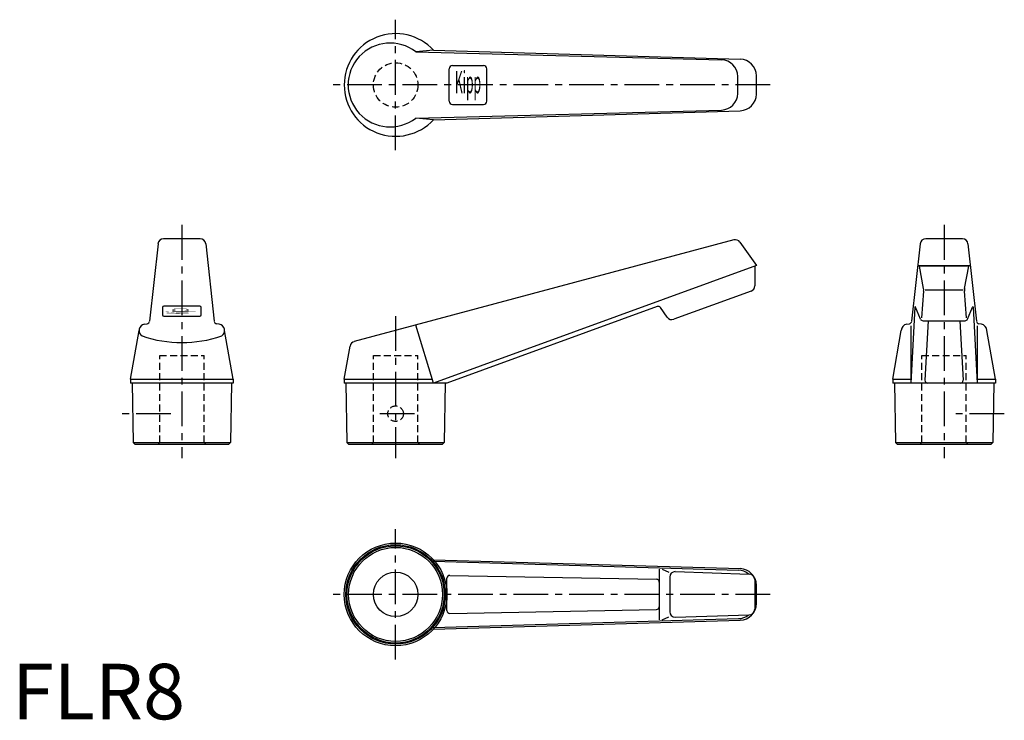
# Model space of a CAD drawing. Extents: x 1 to 179, y 0 to 126.
import ezdxf
from ezdxf.enums import TextEntityAlignment as Align

# ---------------------------------------------------------------- set-up
doc = ezdxf.new("R2010")
doc.units = 0
doc.header["$LTSCALE"] = 5
doc.header["$MEASUREMENT"] = 0
doc.linetypes.add('CENTER', pattern=[2, 1.25, -0.25, 0.25, -0.25])
doc.linetypes.add('HIDDEN', pattern=[0.375, 0.25, -0.125])
doc.layers.get('0').update_dxf_attribs({"linetype": 'CONTINUOUS'})
doc.layers.add('1', color=1, linetype='CENTER')
doc.layers.add('2', color=2, linetype='HIDDEN')
doc.styles.add('COMPLEX', font='TXT', dxfattribs={"width": 0.4, "height": 4})
doc.styles.add('COMPLEX1', font='TXT', dxfattribs={"width": 0.08, "height": 4})
doc.styles.add('Standard1', font='ARIAL.TTF')

msp = doc.modelspace()

# ---------------------------------------------------------------- linework, layer by layer
for p, q in [((75.93, 120.5), (72.74, 120.22)), ((72.74, 120.22), (127.82, 118.78)), ((75.93, 120.5), (131.2, 118.9)), ((78.77, 111.35), (78.77, 117.15)), ((79.37, 117.75), (84.93, 117.75)), ((85.53, 111.35), (85.53, 117.15)), ((130.75, 112.73), (130.75, 115.78)), ((134.11, 112.61), (134.11, 115.9)), ((79.37, 110.75), (84.93, 110.75)), ((72.74, 108.29), (127.82, 109.73)), ((75.93, 108), (72.74, 108.29)), ((75.93, 108), (131.2, 109.61)), ((26.3, 85.64), (24.76, 71.68)), ((33.91, 86.53), (27.29, 86.53)), ((34.9, 85.64), (36.43, 71.68)), ((130.07, 86.35), (61.65, 68.02)), ((131.15, 85.96), (134.11, 81.72)), ((163.63, 85.64), (162.09, 71.68)), ((171.24, 86.53), (164.62, 86.53)), ((172.23, 85.64), (173.77, 71.68)), ((134.11, 81.72), (75.93, 60.54)), ((133.81, 81.61), (133.81, 78.06)), ((163.49, 81.61), (163.2, 81.72)), ((163.2, 81.72), (172.66, 81.72)), ((172.37, 81.61), (163.49, 81.61)), ((164.22, 77.62), (163.49, 81.61)), ((171.64, 77.62), (172.37, 81.61)), ((172.66, 81.72), (172.37, 81.61)), ((133.16, 77.12), (119.21, 72.04)), ((164.25, 77.09), (163.86, 72.32)), ((164.5, 77.36), (171.36, 77.36)), ((172, 72.32), (171.61, 77.09)), ((27.1, 74.17), (27.1, 72.86)), ((33.85, 74.42), (27.35, 74.42)), ((34.1, 72.86), (34.1, 74.17)), ((116.25, 74.33), (78.36, 60.54)), ((118.05, 72.41), (116.83, 74.15)), ((162.69, 74.24), (161.96, 60.54)), ((163.68, 72.09), (162.78, 74.26)), ((172.18, 72.09), (173.08, 74.26)), ((173.17, 74.24), (173.9, 60.54)), ((23.87, 71.16), (24.34, 71.24)), ((27.35, 72.61), (33.85, 72.61)), ((37.32, 71.16), (36.85, 71.24)), ((75.93, 60.54), (72.74, 70.99)), ((161.2, 71.16), (161.68, 71.24)), ((164.15, 71.78), (171.71, 71.78)), ((165.06, 71.78), (164.49, 61.07)), ((170.8, 71.78), (171.37, 61.07)), ((174.66, 71.16), (174.18, 71.24)), ((21.35, 61.24), (22.9, 70.02)), ((39.85, 61.24), (38.3, 70.02)), ((158.68, 61.24), (160.23, 70.02)), ((161.96, 70.89), (161.96, 60.54)), ((173.9, 70.89), (173.9, 60.54)), ((177.18, 61.24), (175.63, 70.02)), ((59.86, 61.24), (60.92, 67.23)), ((21.35, 61.24), (39.85, 61.24)), ((21.35, 61.24), (21.35, 60.54)), ((39.85, 60.54), (21.35, 60.54)), ((21.65, 60.54), (21.83, 49.84)), ((39.55, 60.54), (39.36, 49.84)), ((39.85, 61.24), (39.85, 60.54)), ((59.86, 61.24), (59.86, 60.54)), ((59.86, 61.24), (75.72, 61.24)), ((78.36, 60.54), (59.86, 60.54)), ((60.16, 60.54), (60.35, 49.84)), ((78.06, 60.54), (77.88, 49.84)), ((158.68, 61.24), (158.68, 60.54)), ((158.68, 61.24), (161.96, 61.24)), ((177.18, 60.54), (158.68, 60.54)), ((158.98, 60.54), (159.17, 49.84)), ((173.9, 61.24), (177.18, 61.24)), ((176.88, 60.54), (176.69, 49.84)), ((177.18, 61.24), (177.18, 60.54)), ((21.83, 49.84), (22.13, 49.54)), ((21.83, 49.84), (39.36, 49.84)), ((39.36, 49.84), (39.06, 49.54)), ((60.35, 49.84), (60.65, 49.54)), ((60.35, 49.84), (77.88, 49.84)), ((77.88, 49.84), (77.58, 49.54)), ((159.17, 49.84), (159.47, 49.54)), ((159.17, 49.84), (176.69, 49.84)), ((176.69, 49.84), (176.39, 49.54)), ((22.13, 49.54), (39.06, 49.54)), ((60.65, 49.54), (77.58, 49.54)), ((159.47, 49.54), (176.39, 49.54)), ((75.93, 28.75), (131.2, 27.14)), ((75.93, 28.46), (130.9, 26.86)), ((116.61, 27.07), (116.61, 17.92)), ((117.11, 27.06), (118.31, 26.53)), ((119.49, 26.61), (132.81, 26.17)), ((78.36, 19.57), (78.36, 25.42)), ((78.87, 25.92), (116.11, 25.23)), ((118.49, 25.61), (118.49, 19.38)), ((133.81, 25.17), (133.81, 19.82)), ((134.11, 20.85), (134.11, 24.14)), ((78.87, 19.07), (116.11, 19.77)), ((75.93, 16.53), (130.9, 18.13)), ((75.93, 16.25), (131.2, 17.85)), ((117.11, 17.94), (118.31, 18.46)), ((119.49, 18.38), (132.81, 18.82))]:
    msp.add_line(p, q)
for radius in [9.25, 8.95, 8.76, 8.46, 4]:
    msp.add_circle((69.11, 22.5), radius)
for centre, radius, start, end in [((69.11, 114.25), 9.25, 42.5066, 317.4934), ((68.11, 114.25), 7.55, 52.1997, 307.8003), ((131.11, 115.9), 3, 0, 88.3333), ((79.37, 117.15), 0.6, 90, 180), ((84.93, 117.15), 0.6, 360, 90), ((127.75, 115.78), 3, 0, 88.5056), ((127.75, 112.73), 3, 271.4944, 0), ((131.11, 112.61), 3, 271.6667, 0), ((79.37, 111.35), 0.6, 180, 270), ((84.93, 111.35), 0.6, 270, 360), ((27.29, 85.53), 1, 90, 173.7231), ((33.91, 85.53), 1, 6.2769, 90), ((130.33, 85.38), 1, 35, 104.9962), ((164.62, 85.53), 1, 90, 173.7231), ((171.24, 85.53), 1, 6.2769, 90), ((132.81, 78.06), 1, 290, 0), ((162.26, 77.26), 2, 355.2843, 10.4862), ((173.6, 77.26), 2, 169.5138, 184.7157), ((27.35, 74.17), 0.25, 90, 180), ((27.35, 72.86), 0.25, 180, 270), ((33.85, 74.17), 0.25, 0, 90), ((33.85, 72.86), 0.25, 270, 0), ((116.42, 73.86), 0.5, 35, 110), ((162.74, 74.24), 0.05, 22.5283, 176.9543), ((173.12, 74.24), 0.05, 3.0457, 157.4717), ((24.05, 70.02), 1.16, 99.0951, 236.9639), ((24.26, 71.73), 0.5, 279.2288, 353.7231), ((36.93, 71.73), 0.5, 186.2769, 260.7712), ((37.14, 70.02), 1.16, 303.0361, 80.9049), ((118.87, 72.98), 1, 215, 290), ((161.39, 70.02), 1.16, 99.0951, 180), ((161.6, 71.73), 0.5, 279.2288, 353.7231), ((164.15, 72.28), 0.5, 202.5283, 270), ((171.71, 72.28), 0.5, 270, 337.4717), ((174.26, 71.73), 0.5, 186.2769, 260.7712), ((174.47, 70.02), 1.16, 0, 80.9049), ((30.6, 90), 22.15, 251.0956, 288.9044), ((61.9, 67.05), 1, 104.9962, 170), ((164.99, 61.04), 0.5, 176.9543, 270), ((170.87, 61.04), 0.5, 270, 3.0457), ((119.49, 25.61), 1, 90, 180), ((130.81, 23.86), 3, 50.4116, 88.3333), ((131.11, 24.14), 3, 0, 88.3333), ((78.86, 25.42), 0.5, 89.1608, 180), ((116.11, 24.73), 0.5, 0, 90), ((132.81, 25.17), 1, 0, 90), ((78.86, 19.57), 0.5, 180, 270.8392), ((116.11, 20.27), 0.5, 270, 0), ((131.11, 20.85), 3, 271.6667, 0), ((132.81, 19.82), 1, 270, 0), ((119.49, 19.38), 1, 180, 270), ((130.81, 21.13), 3, 271.6667, 309.5884)]:
    msp.add_arc(centre, radius, start, end)
at = {"layer": '1'}
for p, q in [((69.11, 102.5), (69.11, 126)), ((136.61, 114.25), (57.36, 114.25)), ((30.6, 89.03), (30.6, 47.04)), ((167.93, 89.03), (167.93, 47.04)), ((69.11, 72.61), (69.11, 47.04)), ((28.6, 55.04), (19.74, 55.04)), ((72.51, 55.04), (65.71, 55.04)), ((178.78, 55.04), (169.93, 55.04)), ((69.11, 10.75), (69.11, 34.25)), ((136.61, 22.5), (57.36, 22.5))]:
    msp.add_line(p, q, dxfattribs=at)
at = {"layer": '2'}
for p, q in [((26.6, 65.54), (34.6, 65.54)), ((26.6, 49.84), (26.6, 65.54)), ((34.6, 49.84), (34.6, 65.54)), ((65.11, 49.84), (65.11, 65.54)), ((65.11, 65.54), (73.11, 65.54)), ((73.11, 49.84), (73.11, 65.54)), ((163.93, 65.54), (171.93, 65.54)), ((163.93, 49.84), (163.93, 65.54)), ((171.93, 49.84), (171.93, 65.54)), ((26.3, 49.54), (26.6, 49.84)), ((34.9, 49.54), (34.6, 49.84)), ((64.81, 49.54), (65.11, 49.84)), ((73.41, 49.54), (73.11, 49.84)), ((163.63, 49.54), (163.93, 49.84)), ((172.23, 49.54), (171.93, 49.84))]:
    msp.add_line(p, q, dxfattribs=at)
for centre, radius in [((69.11, 114.25), 4), ((69.11, 55.04), 1.4)]:
    msp.add_circle(centre, radius, dxfattribs=at)

# ---------------------------------------------------------------- texts
at = {"style": 'COMPLEX', "width": 0.4}
msp.add_text('Kipp', height=4, dxfattribs=at).set_placement((82.15, 112.75), align=Align.CENTER)
at = {"style": 'COMPLEX1', "width": 0.08}
msp.add_text('Kipp', height=4, rotation=90, dxfattribs=at).set_placement((31.85, 73.51), align=Align.CENTER)
at = {"color": 3, "style": 'Standard1'}
msp.add_text('FLR8', height=10, dxfattribs=at).set_placement((0, 0))

doc.saveas('drawing.dxf')
